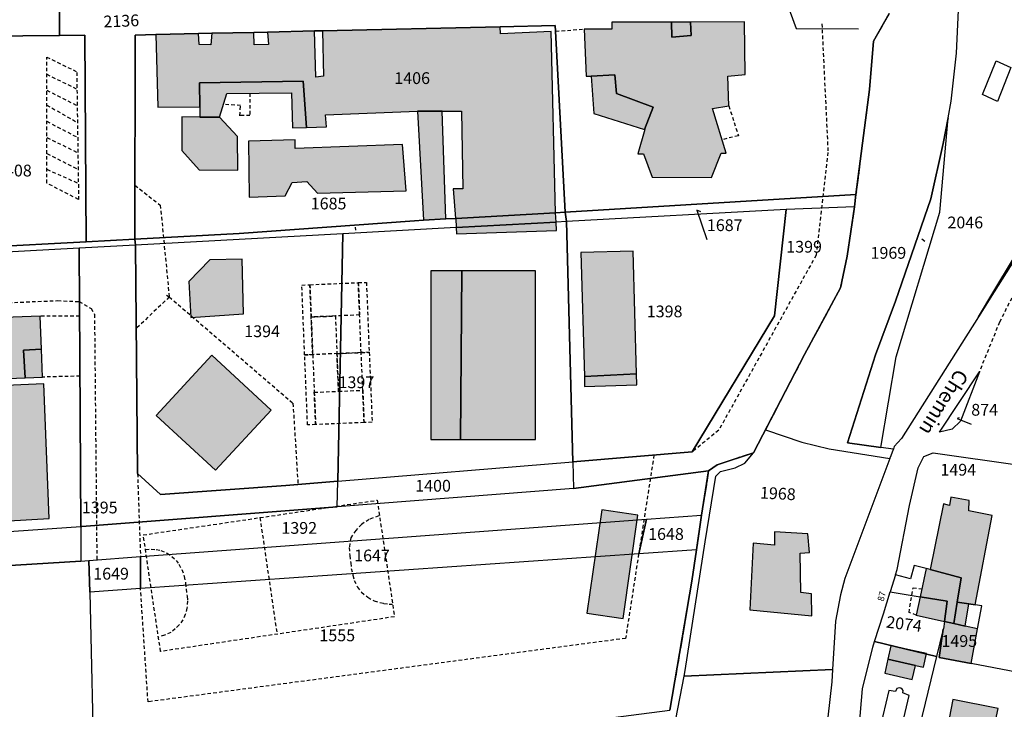
# Model space of a CAD drawing. Units: metres. Extents: x 1036326 to 1039189, y 6309086 to 6312814.
# Drawn here: x 1037008 to 1037176, y 6311035 to 6311152 of the extents above; entities that cross this region are included whole.
import ezdxf
from ezdxf.enums import TextEntityAlignment as Align

# ---------------------------------------------------------------- set-up
doc = ezdxf.new("R2010")
doc.units = ezdxf.units.M
doc.linetypes.add('TOPO1', pattern=[1, 0.6, -0.4])
doc.linetypes.add('TOPO2', pattern=[2.4, 2, -0.4])
for name, color, linetype in [('ig_cad_bati_dur', 152, 'CONTINUOUS'), ('ig_cad_bati_dur_hach', 24, 'CONTINUOUS'), ('ig_cad_bati_leger', 215, 'CONTINUOUS'), ('ig_cad_bati_leger_hach', 243, 'CONTINUOUS'), ('ig_cad_detail_lineaire', 252, 'TOPO1'), ('ig_cad_fleche_de_rattachement', 3, 'CONTINUOUS'), ('ig_cad_lieudit', 7, 'ByLayer'), ('ig_cad_nom_voie', 8, 'CONTINUOUS'), ('ig_cad_numero_voie', 40, 'CONTINUOUS'), ('ig_cad_parcel', 3, 'CONTINUOUS'), ('ig_cad_parcel_num', 3, 'CONTINUOUS'), ('ig_cad_piscine_etang_bassin', 4, 'CONTINUOUS'), ('ig_cad_section', 20, 'TOPO2')]:
    doc.layers.add(name, color=color, linetype=linetype)
doc.styles.add('Times New Roman', font='times.ttf')

msp = doc.modelspace()

# ---------------------------------------------------------------- hatches: boundary and pattern name
at = {"layer": 'ig_cad_bati_dur_hach'}
for points in [[(1037119.08, 6311152.02), (1037108.97, 6311152), (1037108.96, 6311150.82), (1037104.24, 6311150.84), (1037104.58, 6311142.86), (1037105.47, 6311142.86), (1037109.49, 6311143.04), (1037109.77, 6311139.89), (1037115.95, 6311137.59), (1037114.53, 6311133.76), (1037114.55, 6311133.76), (1037113.35, 6311129.64), (1037114.34, 6311129.63), (1037115.78, 6311125.7), (1037125.9, 6311125.64), (1037127.5, 6311129.75), (1037128.38, 6311129.76), (1037126.07, 6311137.34), (1037128.82, 6311137.81), (1037128.65, 6311142.83), (1037131.61, 6311143.11), (1037131.46, 6311152.05), (1037122.32, 6311152.03), (1037122.4, 6311149.75), (1037119.16, 6311149.47)], [(1037099.42, 6311119.64), (1037098.64, 6311150.43), (1037090.08, 6311150.03), (1037089.99, 6311151.23), (1037059.87, 6311150.54), (1037060.03, 6311142.84), (1037058.76, 6311142.65), (1037058.5, 6311150.51), (1037050.54, 6311150.32), (1037050.72, 6311148.21), (1037048.27, 6311148.13), (1037048.19, 6311150.27), (1037041.11, 6311150.11), (1037040.9, 6311148.17), (1037038.93, 6311148.19), (1037038.85, 6311150.06), (1037031.58, 6311149.89), (1037031.9, 6311137.6), (1037039.04, 6311137.65), (1037038.99, 6311141.69), (1037056.59, 6311141.98), (1037057.14, 6311134.13), (1037060.57, 6311134.22), (1037060.39, 6311136.29), (1037076.01, 6311136.88), (1037080.19, 6311136.9), (1037083.47, 6311136.91), (1037083.7, 6311123.72), (1037082.03, 6311123.73), (1037082.41, 6311118.68), (1037082.5, 6311118.69)], [(1037042.4, 6311135.87), (1037039.06, 6311135.88), (1037036.01, 6311135.91), (1037035.98, 6311130.21), (1037038.91, 6311126.94), (1037045.49, 6311126.9), (1037045.44, 6311132.61)], [(1037073.43, 6311131.26), (1037055.24, 6311130.58), (1037055.25, 6311132.05), (1037047.29, 6311131.81), (1037047.43, 6311122.27), (1037053.53, 6311122.53), (1037054.72, 6311124.79), (1037057.18, 6311124.97), (1037059.03, 6311122.99), (1037074.06, 6311123.39)], [(1037099.42, 6311119.64), (1037082.5, 6311118.69), (1037082.54, 6311117.12), (1037099.5, 6311118.05)], [(1037099.5, 6311118.05), (1037082.54, 6311117.12), (1037082.58, 6311116.04), (1037099.58, 6311116.62)], [(1037104.3, 6311091.83), (1037113.14, 6311092.28), (1037112.57, 6311113.14), (1037103.72, 6311112.89)], [(1037046.25, 6311111.74), (1037040.75, 6311111.67), (1037037.19, 6311107.96), (1037037.54, 6311101.86), (1037046.48, 6311102.49)], [(1037083.53, 6311109.79), (1037083.26, 6311081.17), (1037096, 6311081.17), (1037096.01, 6311109.79)], [(1037009.42, 6311091.64), (1037009.14, 6311096.31), (1037012.16, 6311096.48), (1037011.96, 6311102.09), (1036979.96, 6311100.88), (1036980.47, 6311090.27), (1036999.9, 6311091), (1036999.93, 6311090.06), (1036998.28, 6311089.99), (1036999.72, 6311066.97), (1037013.46, 6311067.75), (1037012.6, 6311090.58), (1037003.45, 6311090.23), (1037003.41, 6311091.41)], [(1037041.71, 6311075.92), (1037051.17, 6311086.15), (1037041.11, 6311095.46), (1037031.64, 6311085.22)], [(1037162.96, 6311059.06), (1037168.22, 6311057.69), (1037167.58, 6311053.54), (1037169.55, 6311053.24), (1037170.61, 6311053.07), (1037173.5, 6311068.27), (1037169.54, 6311069.03), (1037169.61, 6311070.82), (1037166.49, 6311071.38), (1037166.28, 6311069.96), (1037165.23, 6311070.21)], [(1037142.23, 6311065.14), (1037136.56, 6311065.49), (1037136.58, 6311063.23), (1037132.95, 6311063.52), (1037132.35, 6311052.24), (1037142.89, 6311051.2), (1037142.87, 6311054.97), (1037141.06, 6311055.18), (1037140.94, 6311061.87), (1037142.52, 6311061.99)], [(1037161.3, 6311054.44), (1037165.86, 6311053.71), (1037165.39, 6311050.25), (1037167.02, 6311049.89), (1037167.58, 6311053.54), (1037168.22, 6311057.69), (1037162.96, 6311059.06), (1037162.32, 6311059.23)], [(1037161.3, 6311054.44), (1037160.63, 6311051.32), (1037165.39, 6311050.25), (1037165.86, 6311053.71)], [(1037165.39, 6311050.25), (1037165.22, 6311048.99), (1037165.21, 6311048.95), (1037164.51, 6311044.14), (1037169.95, 6311043.11), (1037171.01, 6311048.99), (1037168.94, 6311049.47), (1037167.02, 6311049.89)], [(1037155.81, 6311043.84), (1037160.47, 6311042.77), (1037161.82, 6311042.47), (1037162.37, 6311044.79), (1037156.33, 6311046.11)], [(1037174.53, 6311035.45), (1037166.85, 6311037.01), (1037162.04, 6311012.02), (1037164.33, 6311011.6), (1037163.97, 6311009.38), (1037167.83, 6311008.62), (1037169.43, 6311016.71), (1037171.15, 6311016.41), (1037173.58, 6311028.1), (1037171.48, 6311028.55), (1037171.86, 6311030.53), (1037173.4, 6311030.29)]]:
    msp.add_hatch(color=256, dxfattribs=at).paths.add_polyline_path(points)
at = {"layer": 'ig_cad_bati_leger_hach'}
for points in [[(1037119.08, 6311152.02), (1037119.16, 6311149.47), (1037122.4, 6311149.75), (1037122.32, 6311152.03)], [(1037105.47, 6311142.86), (1037105.92, 6311136.47), (1037114.53, 6311133.76), (1037115.95, 6311137.59), (1037109.77, 6311139.89), (1037109.49, 6311143.04)], [(1037057.14, 6311134.13), (1037056.59, 6311141.98), (1037038.99, 6311141.69), (1037039.04, 6311137.65), (1037039.06, 6311135.88), (1037042.4, 6311135.87), (1037043.61, 6311139.9), (1037054.61, 6311140.03), (1037054.77, 6311134.06)], [(1037080.79, 6311118.59), (1037080.19, 6311136.9), (1037076.01, 6311136.88), (1037076.99, 6311118.39)], [(1037083.53, 6311109.79), (1037078.22, 6311109.79), (1037078.22, 6311081.17), (1037083.26, 6311081.17)], [(1037009.42, 6311091.64), (1037012.34, 6311091.75), (1037012.16, 6311096.48), (1037009.14, 6311096.31)], [(1037104.3, 6311091.83), (1037104.35, 6311090.16), (1037113.2, 6311090.41), (1037113.14, 6311092.28)], [(1037110.87, 6311050.78), (1037113.4, 6311068.3), (1037107.27, 6311069.18), (1037104.74, 6311051.66)], [(1037167.02, 6311049.89), (1037168.94, 6311049.47), (1037169.55, 6311053.24), (1037167.58, 6311053.54)], [(1037155.81, 6311043.84), (1037155.26, 6311041.49), (1037159.94, 6311040.39), (1037160.47, 6311042.77)]]:
    msp.add_hatch(color=256, dxfattribs=at).paths.add_polyline_path(points)

# ---------------------------------------------------------------- linework, layer by layer
at = {"layer": 'ig_cad_bati_dur'}
for points in [[(1037119.08, 6311152.02), (1037108.97, 6311152), (1037108.96, 6311150.82), (1037104.24, 6311150.84), (1037104.58, 6311142.86), (1037105.47, 6311142.86), (1037109.49, 6311143.04), (1037109.77, 6311139.89), (1037115.95, 6311137.59), (1037114.53, 6311133.76), (1037114.55, 6311133.76), (1037113.35, 6311129.64), (1037114.34, 6311129.63), (1037115.78, 6311125.7), (1037125.9, 6311125.64), (1037127.5, 6311129.75), (1037128.38, 6311129.76), (1037126.07, 6311137.34), (1037128.82, 6311137.81), (1037128.65, 6311142.83), (1037131.61, 6311143.11), (1037131.46, 6311152.05), (1037122.32, 6311152.03), (1037122.4, 6311149.75), (1037119.16, 6311149.47)], [(1037099.42, 6311119.64), (1037098.64, 6311150.43), (1037090.08, 6311150.03), (1037089.99, 6311151.23), (1037059.87, 6311150.54), (1037060.03, 6311142.84), (1037058.76, 6311142.65), (1037058.5, 6311150.51), (1037050.54, 6311150.32), (1037050.72, 6311148.21), (1037048.27, 6311148.13), (1037048.19, 6311150.27), (1037041.11, 6311150.11), (1037040.9, 6311148.17), (1037038.93, 6311148.19), (1037038.85, 6311150.06), (1037031.58, 6311149.89), (1037031.9, 6311137.6), (1037039.04, 6311137.65), (1037038.99, 6311141.69), (1037056.59, 6311141.98), (1037057.14, 6311134.13), (1037060.57, 6311134.22), (1037060.39, 6311136.29), (1037076.01, 6311136.88), (1037080.19, 6311136.9), (1037083.47, 6311136.91), (1037083.7, 6311123.72), (1037082.03, 6311123.73), (1037082.41, 6311118.68), (1037082.5, 6311118.69)], [(1037042.4, 6311135.87), (1037039.06, 6311135.88), (1037036.01, 6311135.91), (1037035.98, 6311130.21), (1037038.91, 6311126.94), (1037045.49, 6311126.9), (1037045.44, 6311132.61)], [(1037073.43, 6311131.26), (1037055.24, 6311130.58), (1037055.25, 6311132.05), (1037047.29, 6311131.81), (1037047.43, 6311122.27), (1037053.53, 6311122.53), (1037054.72, 6311124.79), (1037057.18, 6311124.97), (1037059.03, 6311122.99), (1037074.06, 6311123.39)], [(1037099.42, 6311119.64), (1037082.5, 6311118.69), (1037082.54, 6311117.12), (1037099.5, 6311118.05)], [(1037099.5, 6311118.05), (1037082.54, 6311117.12), (1037082.58, 6311116.04), (1037099.58, 6311116.62)], [(1037104.3, 6311091.83), (1037113.14, 6311092.28), (1037112.57, 6311113.14), (1037103.72, 6311112.89)], [(1037046.25, 6311111.74), (1037040.75, 6311111.67), (1037037.19, 6311107.96), (1037037.54, 6311101.86), (1037046.48, 6311102.49)], [(1037083.53, 6311109.79), (1037083.26, 6311081.17), (1037096, 6311081.17), (1037096.01, 6311109.79)], [(1037009.42, 6311091.64), (1037009.14, 6311096.31), (1037012.16, 6311096.48), (1037011.96, 6311102.09), (1036979.96, 6311100.88), (1036980.47, 6311090.27), (1036999.9, 6311091), (1036999.93, 6311090.06), (1036998.28, 6311089.99), (1036999.72, 6311066.97), (1037013.46, 6311067.75), (1037012.6, 6311090.58), (1037003.45, 6311090.23), (1037003.41, 6311091.41)], [(1037041.71, 6311075.92), (1037051.17, 6311086.15), (1037041.11, 6311095.46), (1037031.64, 6311085.22)], [(1037162.96, 6311059.06), (1037168.22, 6311057.69), (1037167.58, 6311053.54), (1037169.55, 6311053.24), (1037170.61, 6311053.07), (1037173.5, 6311068.27), (1037169.54, 6311069.03), (1037169.61, 6311070.82), (1037166.49, 6311071.38), (1037166.28, 6311069.96), (1037165.23, 6311070.21)], [(1037142.23, 6311065.14), (1037136.56, 6311065.49), (1037136.58, 6311063.23), (1037132.95, 6311063.52), (1037132.35, 6311052.24), (1037142.89, 6311051.2), (1037142.87, 6311054.97), (1037141.06, 6311055.18), (1037140.94, 6311061.87), (1037142.52, 6311061.99)], [(1037161.3, 6311054.44), (1037165.86, 6311053.71), (1037165.39, 6311050.25), (1037167.02, 6311049.89), (1037167.58, 6311053.54), (1037168.22, 6311057.69), (1037162.96, 6311059.06), (1037162.32, 6311059.23)], [(1037161.3, 6311054.44), (1037160.63, 6311051.32), (1037165.39, 6311050.25), (1037165.86, 6311053.71)], [(1037165.39, 6311050.25), (1037165.22, 6311048.99), (1037165.21, 6311048.95), (1037164.51, 6311044.14), (1037169.95, 6311043.11), (1037171.01, 6311048.99), (1037168.94, 6311049.47), (1037167.02, 6311049.89)], [(1037155.81, 6311043.84), (1037160.47, 6311042.77), (1037161.82, 6311042.47), (1037162.37, 6311044.79), (1037156.33, 6311046.11)], [(1037174.53, 6311035.45), (1037166.85, 6311037.01), (1037162.04, 6311012.02), (1037164.33, 6311011.6), (1037163.97, 6311009.38), (1037167.83, 6311008.62), (1037169.43, 6311016.71), (1037171.15, 6311016.41), (1037173.58, 6311028.1), (1037171.48, 6311028.55), (1037171.86, 6311030.53), (1037173.4, 6311030.29)]]:
    msp.add_lwpolyline(points, close=True, dxfattribs=at)
at = {"layer": 'ig_cad_bati_leger'}
for points in [[(1037119.08, 6311152.02), (1037119.16, 6311149.47), (1037122.4, 6311149.75), (1037122.32, 6311152.03)], [(1037105.47, 6311142.86), (1037105.92, 6311136.47), (1037114.53, 6311133.76), (1037115.95, 6311137.59), (1037109.77, 6311139.89), (1037109.49, 6311143.04)], [(1037057.14, 6311134.13), (1037056.59, 6311141.98), (1037038.99, 6311141.69), (1037039.04, 6311137.65), (1037039.06, 6311135.88), (1037042.4, 6311135.87), (1037043.61, 6311139.9), (1037054.61, 6311140.03), (1037054.77, 6311134.06)], [(1037080.79, 6311118.59), (1037080.19, 6311136.9), (1037076.01, 6311136.88), (1037076.99, 6311118.39)], [(1037083.53, 6311109.79), (1037078.22, 6311109.79), (1037078.22, 6311081.17), (1037083.26, 6311081.17)], [(1037009.42, 6311091.64), (1037012.34, 6311091.75), (1037012.16, 6311096.48), (1037009.14, 6311096.31)], [(1037104.3, 6311091.83), (1037104.35, 6311090.16), (1037113.2, 6311090.41), (1037113.14, 6311092.28)], [(1037110.87, 6311050.78), (1037113.4, 6311068.3), (1037107.27, 6311069.18), (1037104.74, 6311051.66)], [(1037167.02, 6311049.89), (1037168.94, 6311049.47), (1037169.55, 6311053.24), (1037167.58, 6311053.54)], [(1037155.81, 6311043.84), (1037155.26, 6311041.49), (1037159.94, 6311040.39), (1037160.47, 6311042.77)]]:
    msp.add_lwpolyline(points, close=True, dxfattribs=at)
at = {"layer": 'ig_cad_detail_lineaire'}
for points in [[(1037144.6, 6311151.72), (1037145.64, 6311129.88), (1037143.62, 6311112.44), (1037127.1, 6311082.72), (1037122.58, 6311079.03)], [(1037099.42, 6311150.46), (1037104.24, 6311150.84)], [(1037018.16, 6311143.48), (1037018.47, 6311121.89), (1037013.11, 6311124.67), (1037013.06, 6311146.09), (1037018.2, 6311143.57)], [(1037013.06, 6311143.16), (1037018.19, 6311140.65)], [(1037013.07, 6311140.45), (1037018.24, 6311137.85)], [(1037047.51, 6311139.94), (1037047.56, 6311136.18), (1037045.83, 6311136.13), (1037045.97, 6311137.86), (1037043.05, 6311138.06)], [(1037013.08, 6311137.93), (1037018.28, 6311134.97)], [(1037128.82, 6311137.81), (1037130.43, 6311132.72), (1037127.69, 6311132.05)], [(1037013.08, 6311135.17), (1037018.32, 6311132.42)], [(1037013.09, 6311132.41), (1037018.36, 6311129.84)], [(1037013.1, 6311129.69), (1037018.4, 6311127.03)], [(1037013.1, 6311127.03), (1037018.44, 6311124.64)], [(1037028.04, 6311124.31), (1037032.34, 6311120.94), (1037033.86, 6311105.36), (1037028.26, 6311099.99)], [(1037178.21, 6311076.78), (1037178.07, 6311079.41), (1037178.17, 6311084.21), (1037178.77, 6311094.51), (1037179.1, 6311100.1), (1037180.15, 6311105.71), (1037182.88, 6311112.45), (1037186.05, 6311119.13), (1037181.8, 6311113.33), (1037178.79, 6311108.62), (1037176.35, 6311104.28), (1037174.74, 6311101.07), (1037171.33, 6311092.66)], [(1037056.35, 6311107.38), (1037057.72, 6311107.43), (1037065.94, 6311107.78), (1037067.31, 6311107.83), (1037067.79, 6311095.95), (1037068.29, 6311084.08), (1037066.92, 6311084.02), (1037066.7, 6311089.51), (1037066.42, 6311095.9), (1037067.79, 6311095.95), (1037066.42, 6311095.9), (1037066.16, 6311102.3), (1037065.94, 6311107.78), (1037066.16, 6311102.3), (1037062.05, 6311102.12), (1037062.31, 6311095.73), (1037066.42, 6311095.9), (1037056.83, 6311095.5), (1037058.2, 6311095.56), (1037058.47, 6311089.16), (1037062.58, 6311089.34), (1037062.31, 6311095.73), (1037062.58, 6311089.34), (1037066.7, 6311089.51), (1037066.92, 6311084.02), (1037058.7, 6311083.68), (1037058.47, 6311089.16), (1037058.7, 6311083.68), (1037057.33, 6311083.62), (1037056.83, 6311095.5), (1037058.2, 6311095.56), (1037057.94, 6311101.95), (1037062.05, 6311102.12), (1037057.94, 6311101.95), (1037057.72, 6311107.43), (1037058.2, 6311095.56), (1037056.83, 6311095.5), (1037056.35, 6311107.38)], [(1036971.65, 6311099.88), (1036971.61, 6311102.95), (1037014.92, 6311104.73), (1037018.56, 6311104.57), (1037020.6, 6311103.39), (1037021.17, 6311102.38), (1037021.57, 6311060.71)], [(1037033.42, 6311105.65), (1037033.86, 6311105.36), (1037054.85, 6311087.32), (1037055.7, 6311073.53)], [(1037018.67, 6311102.1), (1037011.96, 6311102.09)], [(1037018.72, 6311091.91), (1037012.34, 6311091.75)], [(1037116.11, 6311078.51), (1037111.3, 6311047.39), (1037030.26, 6311036.6), (1037028.98, 6311055.85)], [(1037028.48, 6311075.37), (1037028.97, 6311061.27)], [(1037029.45, 6311064.95), (1037069.14, 6311070.84), (1037072.08, 6311051.05), (1037032.38, 6311045.16), (1037029.45, 6311064.95)], [(1037049.25, 6311067.88), (1037052.15, 6311048.09)], [(1037069.41, 6311068.19), (1037067.81, 6311067.56), (1037066.49, 6311066.74), (1037065.51, 6311065.72), (1037064.68, 6311064.48), (1037064.41, 6311062.8), (1037064.49, 6311061.45), (1037064.65, 6311060.17), (1037064.75, 6311059.25), (1037065.03, 6311058.1), (1037065.25, 6311057.23), (1037065.78, 6311056.08), (1037066.48, 6311055.21), (1037067.54, 6311054.36), (1037068.64, 6311053.73), (1037070.28, 6311053.32), (1037071.2, 6311053.21), (1037071.72, 6311053.19)], [(1037029.86, 6311062.45), (1037030.79, 6311062.53), (1037031.66, 6311062.47), (1037032.43, 6311062.29), (1037033.52, 6311061.85), (1037034.29, 6311061.26), (1037035.04, 6311060.63), (1037035.49, 6311059.96), (1037036.02, 6311059.06), (1037036.4, 6311057.89), (1037036.62, 6311056.75), (1037036.72, 6311055.77), (1037036.88, 6311054.55), (1037036.96, 6311053.73), (1037036.87, 6311052.54), (1037036.57, 6311051.42), (1037036.18, 6311050.51), (1037035.51, 6311049.63), (1037034.85, 6311049.02), (1037034.11, 6311048.4), (1037033.07, 6311047.93), (1037032.02, 6311047.61)], [(1037160.63, 6311051.32), (1037159.39, 6311051.77), (1037160.09, 6311055.99), (1037161.59, 6311055.8)]]:
    msp.add_lwpolyline(points, dxfattribs=at)
at = {"layer": 'ig_cad_fleche_de_rattachement'}
for points in [[(1037137.38, 6311158.86), (1037140.22, 6311150.95), (1037150.82, 6311150.89)], [(1037124.05, 6311119.78), (1037123.38, 6311120.11), (1037125.1, 6311115.12)], [(1037065.5, 6311116.71), (1037065.44, 6311117.18)], [(1037161.59, 6311115.24), (1037162.05, 6311114.84)], [(1037167.9, 6311084.85), (1037167.57, 6311084.7), (1037169.95, 6311083.78)]]:
    msp.add_lwpolyline(points, dxfattribs=at)
at = {"layer": 'ig_cad_lieudit'}
for points in [[(1037118.83, 6311035.22), (1037122.52, 6311057.12), (1037123.3, 6311062.42), (1037124.17, 6311068.32), (1037125.39, 6311075.81), (1037126.82, 6311076.83), (1037132.98, 6311078.88), (1037141.66, 6311095.58), (1037147.77, 6311106.89), (1037148.87, 6311112.27), (1037150.13, 6311120.64), (1037150.39, 6311122.72), (1037151.65, 6311132.74), (1037152.66, 6311140.55), (1037153.34, 6311148.79), (1037156.01, 6311153.46)], [(1037156.01, 6311153.46), (1037153.34, 6311148.79), (1037152.66, 6311140.55), (1037151.65, 6311132.74), (1037150.39, 6311122.72), (1037150.13, 6311120.64), (1037148.87, 6311112.27), (1037147.77, 6311106.89), (1037141.66, 6311095.58), (1037132.98, 6311078.88), (1037126.82, 6311076.83), (1037125.39, 6311075.81), (1037124.17, 6311068.32), (1037123.3, 6311062.42), (1037122.52, 6311057.12), (1037118.83, 6311035.22)]]:
    msp.add_lwpolyline(points, dxfattribs=at)
at = {"layer": 'ig_cad_parcel'}
for points in [[(1036976.33, 6311153.4), (1036982.65, 6311153.57), (1036992.77, 6311153.85), (1037010.3, 6311154.33), (1037015.05, 6311154.48), (1037015.23, 6311154.49), (1037015.24, 6311149.74), (1037002.74, 6311149.61), (1037002.55, 6311113.81), (1036976.28, 6311112.4)], [(1037101.07, 6311119.73), (1037099.42, 6311119.64), (1037082.5, 6311118.69), (1037082.41, 6311118.68), (1037080.79, 6311118.59), (1037076.99, 6311118.39), (1037075.47, 6311118.29), (1037045.73, 6311116.11), (1037028.03, 6311115.17), (1037028.05, 6311149.8), (1037031.58, 6311149.89), (1037038.85, 6311150.06), (1037041.11, 6311150.11), (1037048.19, 6311150.27), (1037050.54, 6311150.32), (1037058.5, 6311150.51), (1037059.87, 6311150.54), (1037089.99, 6311151.23), (1037099.37, 6311151.44), (1037099.42, 6311150.46)], [(1037019.74, 6311114.72), (1037002.55, 6311113.81), (1037002.74, 6311149.61), (1037015.24, 6311149.74), (1037019.55, 6311149.79)], [(1037166.01, 6311135.75), (1037165.21, 6311131.42), (1037163.12, 6311122.03), (1037157.1, 6311104.61), (1037153.69, 6311095.55), (1037148.94, 6311080.56), (1037154.61, 6311079.81), (1037157.22, 6311095.19), (1037164.6, 6311119.73)], [(1037171.16, 6311102), (1037173.78, 6311106.36), (1037176.94, 6311111.58), (1037180.12, 6311116.77), (1037185.44, 6311125.3), (1037187.28, 6311125.36), (1037186.55, 6311124.61), (1037183.61, 6311121.7), (1037173.82, 6311106.22)], [(1037101.07, 6311119.73), (1037150.39, 6311122.72), (1037150.13, 6311120.64), (1037138.53, 6311120.18), (1037101.26, 6311118.14)], [(1037028.03, 6311115.17), (1037045.73, 6311116.11), (1037075.47, 6311118.29), (1037076.99, 6311118.39), (1037080.79, 6311118.59), (1037082.41, 6311118.68), (1037082.5, 6311118.69), (1037099.42, 6311119.64), (1037101.07, 6311119.73), (1037101.26, 6311118.14), (1037099.5, 6311118.05), (1037082.54, 6311117.12), (1037063.31, 6311116.07), (1037028.13, 6311114.14)], [(1037138.53, 6311120.18), (1037101.26, 6311118.14), (1037102.36, 6311077.36), (1037122.58, 6311079.03), (1037136.57, 6311102.12)], [(1037150.13, 6311120.64), (1037138.53, 6311120.18), (1037136.57, 6311102.12), (1037122.58, 6311079.03), (1037102.36, 6311077.36), (1037102.48, 6311072.81), (1037125.39, 6311075.81), (1037126.82, 6311076.83), (1037132.98, 6311078.88), (1037135.02, 6311082.81), (1037141.66, 6311095.58), (1037147.77, 6311106.89), (1037148.87, 6311112.27)], [(1037101.26, 6311118.14), (1037099.5, 6311118.05), (1037082.54, 6311117.12), (1037063.31, 6311116.07), (1037062.45, 6311074.07), (1037102.36, 6311077.36)], [(1036976.28, 6311112.4), (1037002.55, 6311113.81), (1037019.74, 6311114.72), (1037028.03, 6311115.17), (1037028.13, 6311114.14), (1037018.6, 6311113.62), (1036976.27, 6311111.3)], [(1037063.31, 6311116.07), (1037028.13, 6311114.14), (1037028.48, 6311075.37), (1037032.39, 6311071.81), (1037053.62, 6311073.34), (1037062.45, 6311074.07)], [(1037018.6, 6311113.62), (1036976.27, 6311111.3), (1036937.78, 6311109.2), (1036940.14, 6311060.87), (1036942.45, 6311061.04), (1037018.85, 6311066.38)], [(1037028.13, 6311114.14), (1037018.6, 6311113.62), (1037018.85, 6311066.38), (1037019.04, 6311066.4), (1037062.37, 6311069.72), (1037062.45, 6311074.07), (1037053.62, 6311073.34), (1037032.39, 6311071.81), (1037028.48, 6311075.37)], [(1037168.15, 6311084.24), (1037166.71, 6311082.9), (1037164.58, 6311082.38), (1037171.33, 6311092.66)], [(1037121.23, 6311040.96), (1037121.41, 6311041.95), (1037124.8, 6311063.8), (1037126.63, 6311074.9), (1037127.42, 6311075.73), (1037129.87, 6311076.33), (1037131.52, 6311077.13), (1037132.98, 6311078.88), (1037135.02, 6311082.81), (1037141.19, 6311080.67), (1037145.85, 6311079.56), (1037156.16, 6311077.92), (1037148.51, 6311057.54), (1037147.77, 6311054.75), (1037146.89, 6311050.28), (1037146.4, 6311042.08)], [(1037169.95, 6311043.11), (1037171.01, 6311048.99), (1037171.72, 6311052.91), (1037170.61, 6311053.07), (1037169.55, 6311053.24), (1037167.58, 6311053.54), (1037168.22, 6311057.69), (1037162.96, 6311059.06), (1037162.32, 6311059.23), (1037160.28, 6311059.76), (1037159.66, 6311057.51), (1037157.1, 6311058.19), (1037157.37, 6311059.08), (1037159.47, 6311069.97), (1037160.95, 6311076.35), (1037161.89, 6311078.28), (1037163.51, 6311078.88), (1037178.21, 6311076.78), (1037179.62, 6311051.91), (1037180.26, 6311041.13)], [(1037102.48, 6311072.81), (1037062.37, 6311069.72), (1037062.45, 6311074.07), (1037102.36, 6311077.36)], [(1037125.39, 6311075.81), (1037102.48, 6311072.81), (1037062.37, 6311069.72), (1037019.04, 6311066.4), (1037018.85, 6311066.38), (1037018.88, 6311060.51), (1037020.24, 6311060.63), (1037028.97, 6311061.27), (1037114.87, 6311067.64), (1037124.17, 6311068.32)], [(1037114.87, 6311067.64), (1037124.17, 6311068.32), (1037123.3, 6311062.42), (1037113.55, 6311061.75)], [(1036944.06, 6311010.04), (1036943.83, 6311011.7), (1036940.74, 6311056.48), (1036937.88, 6311056.38), (1036937.67, 6311060.7), (1036940.14, 6311060.87), (1036942.45, 6311061.04), (1037018.85, 6311066.38), (1037018.88, 6311060.51), (1036975.38, 6311057.86), (1036975.48, 6311013.85)], [(1037113.55, 6311061.75), (1037028.98, 6311055.85), (1037028.97, 6311061.27), (1037114.87, 6311067.64)], [(1037020.24, 6311060.63), (1037028.97, 6311061.27), (1037028.98, 6311055.85), (1037020.37, 6311055.25)], [(1037123.3, 6311062.42), (1037113.55, 6311061.75), (1037028.98, 6311055.85), (1037020.37, 6311055.25), (1037021.09, 6311022.53), (1037021.7, 6311022.61), (1037118.83, 6311035.22), (1037122.52, 6311057.12)], [(1036975.48, 6311013.85), (1036975.38, 6311057.86), (1037018.88, 6311060.51), (1037020.24, 6311060.63), (1037020.37, 6311055.25), (1037021.09, 6311022.53), (1037021.7, 6311022.61), (1037028.02, 6310986.09), (1037058.12, 6310984.12), (1037045.04, 6310982.26), (1037042.79, 6310981.95), (1037026.2, 6310979.6), (1037026.02, 6310980.86), (1037019.71, 6310979.98), (1037019.88, 6310978.72), (1037007.59, 6310976.99), (1037002.72, 6311017.15)], [(1037156.21, 6311055.26), (1037161.3, 6311054.44), (1037165.86, 6311053.71), (1037165.39, 6311050.25), (1037165.22, 6311048.99), (1037165.21, 6311048.95), (1037164.51, 6311044.14), (1037169.95, 6311043.11), (1037171.01, 6311048.99), (1037171.72, 6311052.91), (1037170.61, 6311053.07), (1037169.55, 6311053.24), (1037167.58, 6311053.54), (1037168.22, 6311057.69), (1037162.96, 6311059.06), (1037162.32, 6311059.23), (1037160.28, 6311059.76), (1037159.66, 6311057.51), (1037157.1, 6311058.19)], [(1037156.21, 6311055.26), (1037161.3, 6311054.44), (1037165.86, 6311053.71), (1037165.39, 6311050.25), (1037165.22, 6311048.99), (1037165.21, 6311048.95), (1037164.08, 6311044.31), (1037153.56, 6311046.84), (1037155.07, 6311051.53)], [(1037169.95, 6311043.11), (1037164.51, 6311044.14), (1037165.21, 6311048.95), (1037164.08, 6311044.31), (1037161.64, 6311034.28), (1037153.86, 6311000.34), (1037165.67, 6310998.14), (1037172.88, 6310996.72), (1037182.29, 6310994.62), (1037182.62, 6310994.66), (1037182.59, 6310995.99), (1037182.85, 6310996), (1037182.18, 6311008.74), (1037180.83, 6311031.78), (1037180.26, 6311041.13)], [(1037164.08, 6311044.31), (1037161.64, 6311034.28), (1037153.86, 6311000.34), (1037147.17, 6311001.59), (1037148.99, 6311009.99), (1037150.39, 6311025.58), (1037151.51, 6311038.84), (1037153.27, 6311045.91), (1037153.56, 6311046.84)], [(1037115.18, 6311009.04), (1037117.02, 6311019.09), (1037121.23, 6311040.96), (1037146.4, 6311042.08), (1037146.27, 6311039.98), (1037145.59, 6311033.98), (1037143.68, 6311017.04), (1037142.57, 6311010.19), (1037140.73, 6311004.83), (1037140.06, 6311005.01), (1037139.87, 6311005.1), (1037137.35, 6311005.46), (1037135.26, 6311005.78), (1037131.94, 6311006.3), (1037127.92, 6311006.93), (1037122.22, 6311007.8), (1037121.12, 6311008.01), (1037117.27, 6311008.66)]]:
    msp.add_lwpolyline(points, close=True, dxfattribs=at)
for points in [[(1037156.01, 6311153.46), (1037153.34, 6311148.79), (1037152.66, 6311140.55), (1037151.65, 6311132.74), (1037150.39, 6311122.72), (1037101.07, 6311119.73), (1037099.42, 6311150.46), (1037099.37, 6311151.44), (1037089.99, 6311151.23), (1037059.87, 6311150.54), (1037058.5, 6311150.51), (1037050.54, 6311150.32), (1037048.19, 6311150.27), (1037041.11, 6311150.11), (1037038.85, 6311150.06), (1037031.58, 6311149.89), (1037028.05, 6311149.8), (1037028.03, 6311115.17), (1037019.74, 6311114.72), (1037019.55, 6311149.79), (1037015.24, 6311149.74), (1037015.23, 6311154.49)], [(1037156.01, 6311153.46), (1037153.34, 6311148.79), (1037152.66, 6311140.55), (1037151.65, 6311132.74), (1037150.39, 6311122.72), (1037150.13, 6311120.64), (1037148.87, 6311112.27), (1037147.77, 6311106.89), (1037141.66, 6311095.58), (1037135.02, 6311082.81), (1037141.19, 6311080.67), (1037145.85, 6311079.56), (1037156.16, 6311077.92), (1037156.35, 6311078.42), (1037156.74, 6311079.53), (1037154.61, 6311079.81), (1037148.94, 6311080.56), (1037153.69, 6311095.55), (1037157.1, 6311104.61), (1037163.12, 6311122.03), (1037165.21, 6311131.42), (1037166.01, 6311135.75), (1037166.53, 6311138.6), (1037167.45, 6311146.77), (1037167.79, 6311154.05)], [(1037193.81, 6311153.52), (1037196.3, 6311152.23), (1037198.94, 6311149.96), (1037200.65, 6311147.96), (1037201.8, 6311144.22), (1037201.85, 6311141.8), (1037200.39, 6311138.59), (1037187.28, 6311125.36), (1037185.44, 6311125.3), (1037180.12, 6311116.77), (1037176.94, 6311111.58), (1037173.78, 6311106.36), (1037171.16, 6311102), (1037158.14, 6311081.31), (1037156.89, 6311079.95), (1037156.74, 6311079.53), (1037154.61, 6311079.81), (1037157.22, 6311095.19), (1037164.6, 6311119.73), (1037166.01, 6311135.75), (1037166.53, 6311138.6), (1037167.45, 6311146.77), (1037167.79, 6311154.05)], [(1037117.02, 6311019.09), (1037121.23, 6311040.96), (1037121.41, 6311041.95), (1037124.8, 6311063.8), (1037126.63, 6311074.9), (1037127.42, 6311075.73), (1037129.87, 6311076.33), (1037131.52, 6311077.13), (1037132.98, 6311078.88), (1037126.82, 6311076.83), (1037125.39, 6311075.81), (1037124.17, 6311068.32), (1037123.3, 6311062.42), (1037122.52, 6311057.12), (1037118.83, 6311035.22)]]:
    msp.add_lwpolyline(points, dxfattribs=at)
at = {"layer": 'ig_cad_piscine_etang_bassin'}
for points in [[(1037174.16, 6311145.44), (1037176.67, 6311144.31), (1037174.41, 6311138.56), (1037171.84, 6311139.7)], [(1037154.41, 6311032.07), (1037157.9, 6311031.17), (1037159.4, 6311037.69), (1037158.33, 6311038.11), (1037158.38, 6311038.56), (1037158.21, 6311038.77), (1037158.02, 6311038.93), (1037157.72, 6311038.96), (1037157.32, 6311038.85), (1037157.1, 6311038.35), (1037155.99, 6311038.53)]]:
    msp.add_lwpolyline(points, close=True, dxfattribs=at)
at = {"layer": 'ig_cad_section'}
msp.add_lwpolyline([(1037156.01, 6311153.46), (1037153.34, 6311148.79), (1037152.66, 6311140.55), (1037151.65, 6311132.74), (1037150.39, 6311122.72), (1037150.13, 6311120.64), (1037148.87, 6311112.27), (1037147.77, 6311106.89), (1037141.66, 6311095.58), (1037132.98, 6311078.88), (1037126.82, 6311076.83), (1037125.39, 6311075.81), (1037124.17, 6311068.32), (1037123.3, 6311062.42), (1037122.52, 6311057.12), (1037118.83, 6311035.22)], dxfattribs=at)
msp.add_lwpolyline([(1037156.01, 6311153.46), (1037153.34, 6311148.79), (1037152.66, 6311140.55), (1037151.65, 6311132.74), (1037150.39, 6311122.72), (1037150.13, 6311120.64), (1037148.87, 6311112.27), (1037147.77, 6311106.89), (1037141.66, 6311095.58), (1037132.98, 6311078.88), (1037126.82, 6311076.83), (1037125.39, 6311075.81), (1037124.17, 6311068.32), (1037123.3, 6311062.42), (1037122.52, 6311057.12), (1037118.83, 6311035.22)], dxfattribs=at)
msp.add_lwpolyline([(1037156.01, 6311153.46), (1037153.34, 6311148.79), (1037152.66, 6311140.55), (1037151.65, 6311132.74), (1037150.39, 6311122.72), (1037150.13, 6311120.64), (1037148.87, 6311112.27), (1037147.77, 6311106.89), (1037141.66, 6311095.58), (1037132.98, 6311078.88), (1037126.82, 6311076.83), (1037125.39, 6311075.81), (1037124.17, 6311068.32), (1037123.3, 6311062.42), (1037122.52, 6311057.12), (1037118.83, 6311035.22)], dxfattribs=at)
msp.add_lwpolyline([(1037156.01, 6311153.46), (1037153.34, 6311148.79), (1037152.66, 6311140.55), (1037151.65, 6311132.74), (1037150.39, 6311122.72), (1037150.13, 6311120.64), (1037148.87, 6311112.27), (1037147.77, 6311106.89), (1037141.66, 6311095.58), (1037132.98, 6311078.88), (1037126.82, 6311076.83), (1037125.39, 6311075.81), (1037124.17, 6311068.32), (1037123.3, 6311062.42), (1037122.52, 6311057.12), (1037118.83, 6311035.22)], dxfattribs=at)
msp.add_lwpolyline([(1037156.01, 6311153.46), (1037153.34, 6311148.79), (1037152.66, 6311140.55), (1037151.65, 6311132.74), (1037150.39, 6311122.72), (1037150.13, 6311120.64), (1037148.87, 6311112.27), (1037147.77, 6311106.89), (1037141.66, 6311095.58), (1037132.98, 6311078.88), (1037126.82, 6311076.83), (1037125.39, 6311075.81), (1037124.17, 6311068.32), (1037123.3, 6311062.42), (1037122.52, 6311057.12), (1037118.83, 6311035.22)], dxfattribs=at)
msp.add_lwpolyline([(1037156.01, 6311153.46), (1037153.34, 6311148.79), (1037152.66, 6311140.55), (1037151.65, 6311132.74), (1037150.39, 6311122.72), (1037150.13, 6311120.64), (1037148.87, 6311112.27), (1037147.77, 6311106.89), (1037141.66, 6311095.58), (1037132.98, 6311078.88), (1037126.82, 6311076.83), (1037125.39, 6311075.81), (1037124.17, 6311068.32), (1037123.3, 6311062.42), (1037122.52, 6311057.12), (1037118.83, 6311035.22)], dxfattribs=at)
msp.add_lwpolyline([(1037156.01, 6311153.46), (1037153.34, 6311148.79), (1037152.66, 6311140.55), (1037151.65, 6311132.74), (1037150.39, 6311122.72), (1037150.13, 6311120.64), (1037148.87, 6311112.27), (1037147.77, 6311106.89), (1037141.66, 6311095.58), (1037132.98, 6311078.88), (1037126.82, 6311076.83), (1037125.39, 6311075.81), (1037124.17, 6311068.32), (1037123.3, 6311062.42), (1037122.52, 6311057.12), (1037118.83, 6311035.22)], dxfattribs=at)
msp.add_lwpolyline([(1037156.01, 6311153.46), (1037153.34, 6311148.79), (1037152.66, 6311140.55), (1037151.65, 6311132.74), (1037150.39, 6311122.72), (1037150.13, 6311120.64), (1037148.87, 6311112.27), (1037147.77, 6311106.89), (1037141.66, 6311095.58), (1037132.98, 6311078.88), (1037126.82, 6311076.83), (1037125.39, 6311075.81), (1037124.17, 6311068.32), (1037123.3, 6311062.42), (1037122.52, 6311057.12), (1037118.83, 6311035.22)], dxfattribs=at)
msp.add_lwpolyline([(1037156.01, 6311153.46), (1037153.34, 6311148.79), (1037152.66, 6311140.55), (1037151.65, 6311132.74), (1037150.39, 6311122.72), (1037150.13, 6311120.64), (1037148.87, 6311112.27), (1037147.77, 6311106.89), (1037141.66, 6311095.58), (1037132.98, 6311078.88), (1037126.82, 6311076.83), (1037125.39, 6311075.81), (1037124.17, 6311068.32), (1037123.3, 6311062.42), (1037122.52, 6311057.12), (1037118.83, 6311035.22)], dxfattribs=at)
msp.add_lwpolyline([(1037156.01, 6311153.46), (1037153.34, 6311148.79), (1037152.66, 6311140.55), (1037151.65, 6311132.74), (1037150.39, 6311122.72), (1037150.13, 6311120.64), (1037148.87, 6311112.27), (1037147.77, 6311106.89), (1037141.66, 6311095.58), (1037132.98, 6311078.88), (1037126.82, 6311076.83), (1037125.39, 6311075.81), (1037124.17, 6311068.32), (1037123.3, 6311062.42), (1037122.52, 6311057.12), (1037118.83, 6311035.22)], dxfattribs=at)

# ---------------------------------------------------------------- texts
at = {"layer": 'ig_cad_nom_voie', "style": 'Times New Roman'}
msp.add_text('Chemin', height=2.5, rotation=238, dxfattribs=at).set_placement((1037166.85, 6311093.73), align=Align.BOTTOM_LEFT)
at = {"layer": 'ig_cad_numero_voie', "style": 'Times New Roman'}
msp.add_text('87', height=1.1, rotation=75.6, dxfattribs=at).set_placement((1037155.4, 6311053.49), align=Align.BOTTOM_LEFT)
at = {"layer": 'ig_cad_parcel_num', "style": 'Times New Roman'}
for s, rotation, p in [('2136', 2.3, (1037022.76, 6311150.47)), ('1968', 357.1, (1037134.03, 6311070.51)), ('2074', 352.6, (1037155.35, 6311048.61))]:
    msp.add_text(s, height=2, rotation=rotation, dxfattribs=at).set_placement(p, align=Align.BOTTOM_LEFT)
for s, p in [('1406', (1037072.05, 6311140.88)), ('1408', (1037004.47, 6311125.19)), ('1685', (1037057.87, 6311119.59)), ('1687', (1037125.09, 6311115.91)), ('2046', (1037165.91, 6311116.37)), ('1399', (1037138.56, 6311112.25)), ('1969', (1037152.86, 6311111.21)), ('1398', (1037114.89, 6311101.27)), ('1394', (1037046.59, 6311097.9)), ('1397', (1037062.59, 6311089.24)), ('874', (1037169.95, 6311084.57)), ('1494', (1037164.72, 6311074.39)), ('1400', (1037075.6, 6311071.67)), ('1395', (1037019.03, 6311067.98)), ('1392', (1037052.89, 6311064.51)), ('1648', (1037115.12, 6311063.48)), ('1647', (1037065.24, 6311059.83)), ('1649', (1037020.96, 6311056.74)), ('1555', (1037059.34, 6311046.27)), ('1495', (1037164.89, 6311045.31))]:
    msp.add_text(s, height=2, dxfattribs=at).set_placement(p, align=Align.BOTTOM_LEFT)

doc.saveas('drawing.dxf')
